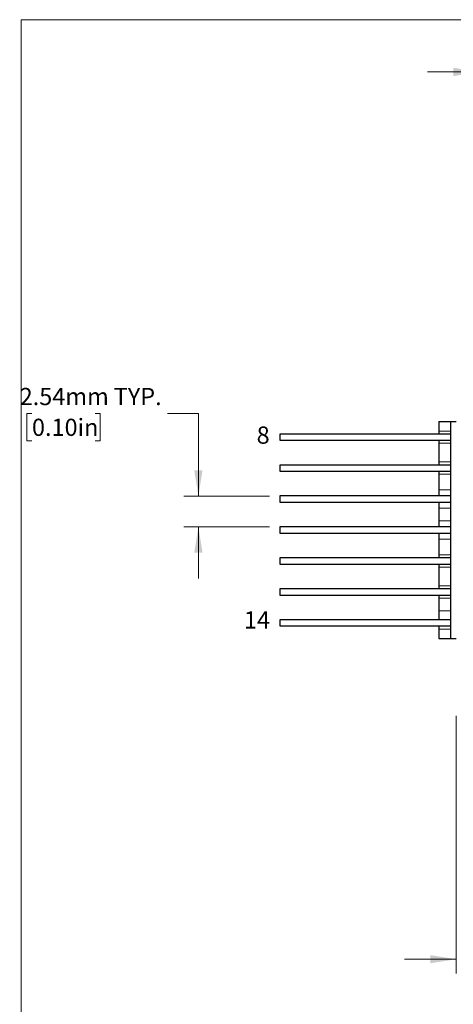
# Model space of a CAD drawing. Units: millimetres. Extents: x 1 to 278, y 1 to 215.
# Drawn here: x 1 to 55, y 94 to 215 of the extents above; entities that cross this region are included whole.
import ezdxf

# ---------------------------------------------------------------- set-up
doc = ezdxf.new("R2010")
doc.units = ezdxf.units.MM
doc.styles.add('SLDTEXTSTYLE0', font='TXT', dxfattribs={"width": 0.75})
doc.dimstyles.new('SLDDIMSTYLE1', dxfattribs={"dimtxt": 2.116667, "dimasz": 3.175, "dimexe": 0, "dimexo": 0.0625, "dimgap": 0.529167, "dimtad": 0, "dimtih": 1, "dimtoh": 1, "dimdec": 1, "dimlfac": 0.666667, "dimrnd": 1e-09, "dimzin": 12, "dimdsep": 46, "dimtxsty": 'SLDTEXTSTYLE0', "dimsah": 1, "dimcen": 0.09, "dimadec": 0, "dimazin": 3, "dimtfac": 1, "dimtdec": 1, "dimtmove": 0, "dimatfit": 0, "dimfxl": 1, "dimfrac": 2, "dimtolj": 1, "dimtzin": 12, "dimarcsym": 0})
doc.dimstyles.new('SLDDIMSTYLE6', dxfattribs={"dimtxt": 2.116667, "dimasz": 3.175, "dimexe": 0, "dimexo": 0.0625, "dimgap": 0.529167, "dimtad": 0, "dimtih": 1, "dimtoh": 1, "dimlfac": 0.666667, "dimrnd": 1e-09, "dimzin": 12, "dimdsep": 46, "dimtxsty": 'SLDTEXTSTYLE0', "dimsah": 1, "dimcen": 0.09, "dimadec": 0, "dimazin": 3, "dimtfac": 1, "dimtmove": 0, "dimatfit": 0, "dimfxl": 1, "dimfrac": 2, "dimtolj": 1, "dimtzin": 12, "dimarcsym": 0})

# ---------------------------------------------------------------- blocks, each defined once
blk = doc.blocks.new('_D_13')
at = {"color": 7, "linetype": 'Continuous', "lineweight": 18}
for p, q in [((2.89, 166.2), (2.24, 166.2)), ((2.24, 166.2), (2.24, 162.83)), ((10.64, 166.2), (11.29, 166.2)), ((11.29, 166.2), (11.29, 162.83)), ((19.54, 166.2), (23.35, 166.2)), ((23.35, 166.2), (23.35, 156.05)), ((2.24, 162.83), (2.89, 162.83)), ((11.29, 162.83), (10.64, 162.83)), ((32.08, 156.05), (21.57, 156.05)), ((32.08, 152.24), (21.57, 152.24)), ((23.35, 152.24), (23.35, 145.89))]:
    blk.add_line(p, q, dxfattribs=at)
for points in [[(23.35, 156.05), (23.86, 159.23), (22.84, 159.23)], [(23.35, 152.24), (22.84, 149.07), (23.86, 149.07)]]:
    blk.add_solid(points, dxfattribs=at)
at = {"color": 7, "linetype": 'Continuous', "lineweight": 18, "char_height": 2.117, "attachment_point": 1, "style": 'SLDTEXTSTYLE0'}
for s, insert in [('2.54mm', (1.38, 169.35)), ('TYP.', (12.94, 169.35)), ('0.10in', (2.89, 165.56))]:
    blk.add_mtext(s, dxfattribs=dict(at, insert=insert))
blk = doc.blocks.new('_D_15')
at = {"color": 7, "linetype": 'Continuous', "lineweight": 18}
for p, q in [((57.87, 174.54), (57.87, 210)), ((71.22, 174.54), (71.22, 210)), ((57.87, 208.22), (51.52, 208.22)), ((60.67, 208.22), (60.03, 208.22)), ((60.03, 208.22), (60.03, 204.86)), ((68.43, 208.22), (69.07, 208.22)), ((69.07, 208.22), (69.07, 204.86)), ((71.22, 208.22), (77.57, 208.22)), ((60.03, 204.86), (60.67, 204.86)), ((69.07, 204.86), (68.43, 204.86))]:
    blk.add_line(p, q, dxfattribs=at)
for points in [[(57.87, 208.22), (54.7, 208.73), (54.7, 207.71)], [(71.22, 208.22), (74.4, 207.71), (74.4, 208.73)]]:
    blk.add_solid(points, dxfattribs=at)
at = {"color": 7, "linetype": 'Continuous', "lineweight": 18, "char_height": 2.117, "attachment_point": 1, "style": 'SLDTEXTSTYLE0'}
for s, insert in [('8.9mm', (59.95, 211.38)), ('0.35in', (60.67, 207.58))]:
    blk.add_mtext(s, dxfattribs=dict(at, insert=insert))
blk = doc.blocks.new('_D_16')
at = {"color": 7, "linetype": 'Continuous', "lineweight": 18}
for p, q in [((55.02, 129), (55.02, 97.3)), ((74.07, 129), (74.07, 97.3)), ((55.02, 99.07), (48.67, 99.07)), ((60.67, 99.07), (60.03, 99.07)), ((60.03, 99.07), (60.03, 95.71)), ((68.43, 99.07), (69.07, 99.07)), ((69.07, 99.07), (69.07, 95.71)), ((74.07, 99.07), (80.42, 99.07)), ((60.03, 95.71), (60.67, 95.71)), ((69.07, 95.71), (68.43, 95.71))]:
    blk.add_line(p, q, dxfattribs=at)
for points in [[(55.02, 99.07), (51.85, 99.58), (51.85, 98.57)], [(74.07, 99.07), (77.25, 98.57), (77.25, 99.58)]]:
    blk.add_solid(points, dxfattribs=at)
at = {"color": 7, "linetype": 'Continuous', "lineweight": 18, "char_height": 2.117, "attachment_point": 1, "style": 'SLDTEXTSTYLE0'}
for s, insert in [('12.7mm', (59.17, 102.23)), ('0.50in', (60.67, 98.44))]:
    blk.add_mtext(s, dxfattribs=dict(at, insert=insert))

msp = doc.modelspace()

# ---------------------------------------------------------------- linework, layer by layer
at = {"color": 7, "linetype": 'Continuous', "lineweight": 18}
for q in [(277.989, 214.645), (1.579, 0.903)]:
    msp.add_line((1.579, 214.645), q, dxfattribs=at)
at = {"color": 7, "linetype": 'Continuous', "lineweight": 25}
for p, q in [((52.894, 165.204), (54.349, 165.204)), ((52.894, 165.204), (52.894, 164.049)), ((54.349, 165.204), (55.024, 165.204)), ((54.349, 165.204), (54.349, 138.534)), ((33.349, 163.674), (33.349, 162.924)), ((54.349, 163.674), (33.349, 163.674)), ((52.894, 164.049), (52.894, 163.674)), ((33.349, 162.924), (54.349, 162.924)), ((52.894, 162.924), (52.894, 162.549)), ((52.894, 162.549), (52.894, 160.239)), ((52.894, 160.239), (52.894, 159.864)), ((33.349, 159.864), (33.349, 159.114)), ((54.349, 159.864), (33.349, 159.864)), ((33.349, 159.114), (54.349, 159.114)), ((52.894, 159.114), (52.894, 158.739)), ((52.894, 158.739), (52.894, 156.804)), ((52.894, 156.804), (52.894, 156.054)), ((33.349, 156.054), (33.349, 155.304)), ((54.349, 156.054), (33.349, 156.054)), ((33.349, 155.304), (54.349, 155.304)), ((52.894, 155.304), (52.894, 154.554)), ((52.894, 154.554), (52.894, 152.994)), ((52.894, 152.994), (52.894, 152.244)), ((33.349, 152.244), (33.349, 151.494)), ((54.349, 152.244), (33.349, 152.244)), ((33.349, 151.494), (54.349, 151.494)), ((52.894, 151.494), (52.894, 150.744)), ((52.894, 150.744), (52.894, 148.809)), ((33.349, 148.434), (33.349, 147.684)), ((54.349, 148.434), (33.349, 148.434)), ((52.894, 148.809), (52.894, 148.434)), ((33.349, 147.684), (54.349, 147.684)), ((52.894, 147.684), (52.894, 147.309)), ((52.894, 147.309), (52.894, 144.999)), ((33.349, 144.624), (33.349, 143.874)), ((54.349, 144.624), (33.349, 144.624)), ((52.894, 144.999), (52.894, 144.624)), ((33.349, 143.874), (54.349, 143.874)), ((52.894, 143.874), (52.894, 143.499)), ((52.894, 143.499), (52.894, 141.939)), ((52.894, 141.939), (52.894, 140.814)), ((33.349, 140.814), (33.349, 140.064)), ((54.349, 140.814), (33.349, 140.814)), ((33.349, 140.064), (54.349, 140.064)), ((52.894, 140.064), (52.894, 139.689)), ((52.894, 139.689), (52.894, 138.534)), ((52.894, 138.534), (54.349, 138.534)), ((54.349, 138.534), (55.024, 138.534))]:
    msp.add_line(p, q, dxfattribs=at)
at = {"color": 144, "linetype": 'Continuous', "lineweight": 18}
for p, q in [((54.349, 164.049), (52.894, 164.049)), ((52.894, 162.549), (54.349, 162.549)), ((54.349, 160.239), (52.894, 160.239)), ((52.894, 158.739), (54.349, 158.739)), ((54.349, 156.804), (52.894, 156.804)), ((52.894, 154.554), (54.349, 154.554)), ((54.349, 152.994), (52.894, 152.994)), ((52.894, 150.744), (54.349, 150.744)), ((54.349, 148.809), (52.894, 148.809)), ((52.894, 147.309), (54.349, 147.309)), ((54.349, 144.999), (52.894, 144.999)), ((52.894, 143.499), (54.349, 143.499)), ((54.349, 141.939), (52.894, 141.939)), ((52.894, 139.689), (54.349, 139.689))]:
    msp.add_line(p, q, dxfattribs=at)

# ---------------------------------------------------------------- texts
at = {"color": 7, "linetype": 'Continuous', "lineweight": 0, "attachment_point": 1, "style": 'SLDTEXTSTYLE0'}
for s, insert, char_height in [('8', (30.512, 164.604), 2.117), ('14', (28.948, 141.87), 2.1167)]:
    msp.add_mtext(s, dxfattribs=dict(at, insert=insert, char_height=char_height))

# ---------------------------------------------------------------- dimensions: what is measured, and where the dimension line sits
at = {"color": 7, "linetype": 'Continuous', "lineweight": 18}
for base, p1, p2, picture, middle in [((71.224, 208.219), (57.874, 173.274), (71.224, 173.274), '_D_15', (64.549, 208.219)), ((74.074, 99.075), (55.024, 130.269), (74.074, 130.269), '_D_16', (64.549, 99.075))]:
    dim = msp.add_linear_dim(base=base, p1=p1, p2=p2, dimstyle='SLDDIMSTYLE1', dxfattribs=at)
    dim.commit()
    dim.dimension.update_dxf_attribs({"geometry": picture, "text_midpoint": middle, "dimtype": 160})
dim = msp.add_linear_dim(base=(23.349, 152.244), p1=(33.349, 156.054), p2=(33.349, 152.244), angle=90, text='<> TYP.', dimstyle='SLDDIMSTYLE6', dxfattribs=at)
dim.commit()
dim.dimension.update_dxf_attribs({"geometry": '_D_13', "text_midpoint": (23.349, 166.196), "dimtype": 160})

doc.saveas('drawing.dxf')
